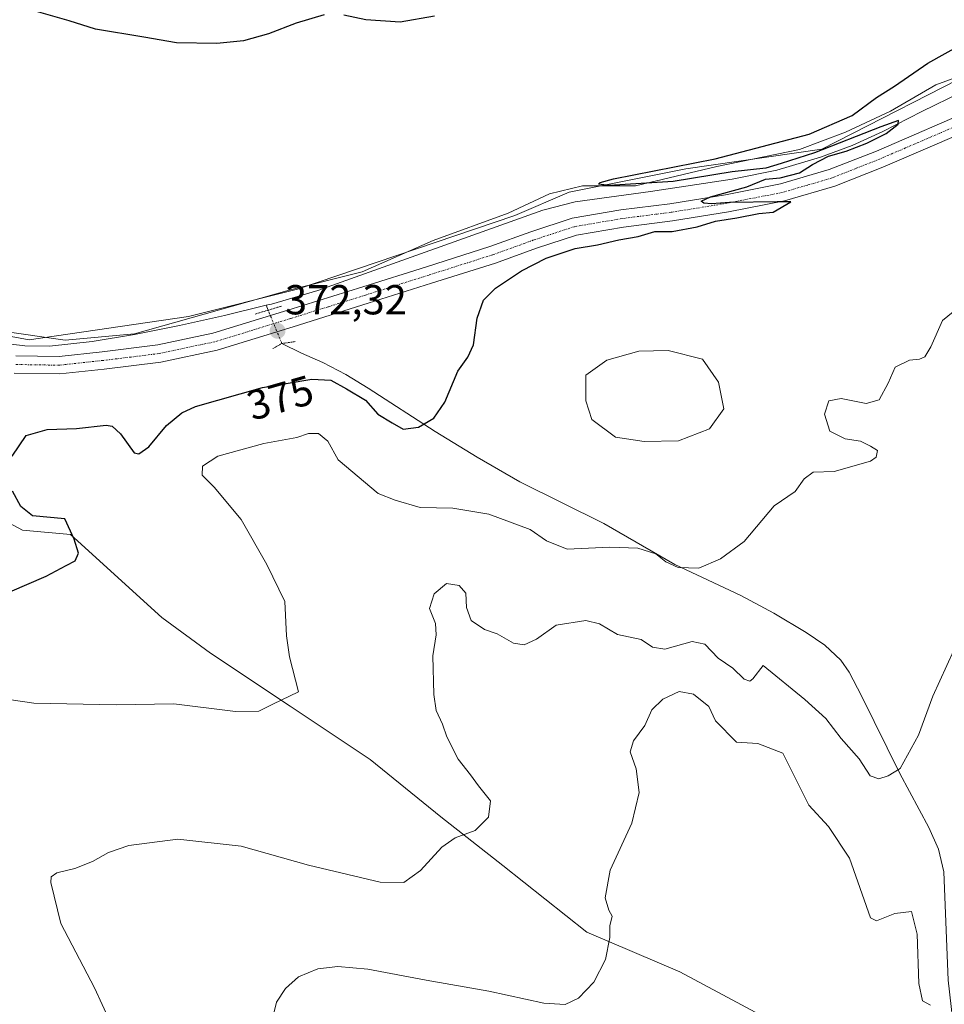
# Model space of a CAD drawing. Units: metres. Extents: x 570253 to 573721, y 4696400 to 4698748.
# Drawn here: x 570931 to 571152, y 4698262 to 4698497 of the extents above; entities that cross this region are included whole.
import ezdxf
from ezdxf.enums import TextEntityAlignment as Align

# ---------------------------------------------------------------- set-up
doc = ezdxf.new("R2010")
doc.units = ezdxf.units.M
doc.header["$MEASUREMENT"] = 0
doc.linetypes.add('TRAZO_Y_PUNTO', pattern=[1, 0.5, -0.25, 0, -0.25])
doc.linetypes.add('TRAZOS2', pattern=[0.375, 0.25, -0.125])
for name, color, linetype, lineweight in [('Camino', 19, 'Continuous', 0), ('Camino Cxs', 19, 'Continuous', 0), ('Camino eje', 39, 'TRAZO_Y_PUNTO', 13), ('Carátula', 7, 'Continuous', 5), ('Corriente natural lineal', 142, 'Continuous', 13), ('Corriente natural lineal oculto', 19, 'TRAZO_Y_PUNTO', 13), ('Cultivos herbáceos CxS', 92, 'Continuous', 0), ('Cultivos leñosos', 92, 'Continuous', 0), ('Cultivos leñosos CxS', 92, 'Continuous', 0), ('Curva de nivel maestra', 36, 'Continuous', 30), ('Curva de nivel normal', 36, 'Continuous', 0), ('Espacio natural protegido', 2, 'Continuous', 13), ('Espacio natural protegido CxS', 2, 'Continuous', 0), ('Estanque', 2, 'Continuous', 0), ('Estanque Cxs', 2, 'Continuous', 0), ('Matorral', 135, 'Continuous', 0), ('Matorral CxS', 135, 'Continuous', 0), ('Puente lineal', 2, 'TRAZOS2', 0), ('Punto de cota en terreno', 7, 'Continuous', 0), ('Rótulo de curva de nivel directora', 19, 'Continuous', 0), ('Rótulo de punto de cota en terreno', 19, 'Continuous', 0)]:
    doc.layers.add(name, color=color, linetype=linetype, lineweight=lineweight)
doc.styles.add('Arial', font='txt', dxfattribs={"height": 0.2})

# ---------------------------------------------------------------- blocks, each defined once
blk = doc.blocks.new('*U154')
at = {"layer": 'Matorral CxS', "color": 135, "linetype": 'Continuous', "lineweight": 0}
for points in [[(571121.01, 4698252.92, 394.7), (571089.26, 4698269.85, 392.29), (571067.04, 4698279.37, 389.18), (571046.93, 4698295.25, 386.21), (571032.11, 4698306.89, 384.3), (571015.18, 4698320.65, 381.96), (570996.13, 4698333.35, 380.17), (570977.08, 4698346.05, 378.25), (570965.44, 4698354.52, 377.05), (570943.56, 4698374.36, 374.8), (570932.06, 4698375.4, 373.76), (570911.9, 4698386.3, 372.27)], [(570898.42, 4698427.42, 369.67), (570933.72, 4698420.91, 370.66), (570971.8, 4698426.49, 371.47), (570997.81, 4698433, 372.44), (571049.83, 4698450.66, 373.54), (571062.83, 4698456.23, 373.9), (571090.7, 4698461.81, 374.56), (571123.21, 4698466.46, 375.16), (571163.15, 4698486.9, 375.94)]]:
    blk.add_polyline3d(points, dxfattribs=at)
blk = doc.blocks.new('*U167')
at = {"layer": 'Curva de nivel normal', "color": 36, "linetype": 'Continuous', "lineweight": 0}
blk.add_polyline3d([(570954.78, 4698254.12, 385), (570949.34, 4698266.07, 385), (570941.3, 4698281.42, 385), (570938.85, 4698291.22, 385), (570938.98, 4698292.56, 385), (570940.28, 4698293.56, 385), (570944.61, 4698294.55, 385), (570948.81, 4698296.21, 385), (570952.66, 4698298.41, 385), (570957.53, 4698300.04, 385), (570969.27, 4698301.57, 385), (570984.34, 4698299.88, 385), (571000.47, 4698295.34, 385), (571017.6, 4698291.28, 385), (571023.25, 4698291.19, 385), (571027.22, 4698294.04, 385), (571032.32, 4698299.66, 385), (571035.52, 4698301.86, 385), (571040.32, 4698303.61, 385), (571043.51, 4698306.84, 385), (571043.96, 4698310.72, 385), (571041.16, 4698314.31, 385), (571039.19, 4698316.96, 385), (571036.25, 4698320.7, 385), (571033.53, 4698325.99, 385), (571032.5, 4698329.07, 385), (571031.03, 4698332.3, 385), (571030.41, 4698336.18, 385), (571030.18, 4698345.36, 385), (571031.01, 4698350.42, 385), (571030.83, 4698353.09, 385), (571029.37, 4698356.67, 385), (571030.54, 4698360.18, 385), (571033.47, 4698362.67, 385), (571036.52, 4698362.2, 385), (571038.1, 4698360.34, 385), (571038.27, 4698356.93, 385), (571039.36, 4698353.87, 385), (571042.54, 4698351.66, 385), (571045.58, 4698350.61, 385), (571049.5, 4698348.45, 385), (571052.03, 4698347.99, 385), (571054.95, 4698349.37, 385), (571059.69, 4698352.7, 385), (571066.81, 4698353.86, 385), (571070.05, 4698353, 385), (571074.35, 4698350.46, 385), (571080, 4698349.33, 385), (571082.75, 4698347.45, 385), (571085.68, 4698347.02, 385), (571092.23, 4698348.84, 385), (571095.22, 4698348.17, 385), (571098.41, 4698344.81, 385), (571101.9, 4698342.45, 385), (571104.64, 4698339.84, 385), (571106.03, 4698339.3, 385), (571106.74, 4698339.86, 385), (571109.17, 4698343.11, 385), (571119.14, 4698334.95, 385), (571124.14, 4698330.43, 385), (571127.84, 4698325.6, 385), (571132.12, 4698320.74, 385), (571134.78, 4698316.71, 385), (571136.86, 4698315.98, 385), (571139.06, 4698316.73, 385), (571141.9, 4698318.46, 385), (571146.35, 4698326.42, 385), (571149.78, 4698335.75, 385), (571154.73, 4698346.76, 385)], dxfattribs=at)
blk = doc.blocks.new('*U169')
at = {"layer": 'Curva de nivel normal', "color": 36, "linetype": 'Continuous', "lineweight": 0}
blk.add_polyline3d([(570921.14, 4698336.07, 380), (570934.81, 4698334.07, 380), (570954.48, 4698333.66, 380), (570968.28, 4698333.9, 380), (570983.01, 4698332.12, 380), (570988.61, 4698332.14, 380), (570991.98, 4698333.8, 380), (570998.07, 4698336.75, 380), (570995.95, 4698345.12, 380), (570995.24, 4698350.17, 380), (570994.84, 4698358.41, 380), (570990.48, 4698367.25, 380), (570984.38, 4698377.95, 380), (570977.96, 4698385.69, 380), (570975.04, 4698388.59, 380), (570975.1, 4698390.72, 380), (570978.81, 4698393.11, 380), (570989.81, 4698396.18, 380), (570997.72, 4698397.56, 380), (571000.48, 4698398.56, 380), (571002.86, 4698398.56, 380), (571005.1, 4698396.72, 380), (571007.53, 4698392.21, 380), (571017.1, 4698384.23, 380), (571021.23, 4698382.63, 380), (571027.21, 4698380.84, 380), (571034.98, 4698380.68, 380), (571043.58, 4698379.22, 380), (571053.45, 4698375.57, 380), (571057.36, 4698372.88, 380), (571062.32, 4698370.92, 380), (571072.49, 4698371.35, 380), (571079.2, 4698371.15, 380), (571083.48, 4698369.76, 380), (571085.9, 4698367.86, 380), (571088.87, 4698366.49, 380), (571093.79, 4698366.33, 380), (571098.99, 4698368.55, 380), (571104.66, 4698372.73, 380), (571111.84, 4698381.24, 380), (571116.86, 4698384.65, 380), (571118.99, 4698387.68, 380), (571121.14, 4698389.26, 380), (571126.15, 4698389.44, 380), (571134.82, 4698391.9, 380), (571136.22, 4698392.89, 380), (571136.49, 4698394.45, 380), (571134.82, 4698395.51, 380), (571132.49, 4698396.68, 380), (571128.79, 4698397.23, 380), (571125.15, 4698399.13, 380), (571123.88, 4698403.17, 380), (571124.92, 4698406.34, 380), (571127.82, 4698406.87, 380), (571133.82, 4698405.72, 380), (571136.92, 4698406.55, 380), (571139.09, 4698410.6, 380), (571140.74, 4698414.37, 380), (571144.15, 4698416.1, 380), (571146.59, 4698416.29, 380), (571147.8, 4698416.86, 380), (571149.23, 4698419.25, 380), (571152.06, 4698425.55, 380), (571154.57, 4698427.59, 380)], dxfattribs=at)
blk = doc.blocks.new('*U173')
at = {"layer": 'Curva de nivel normal', "color": 36, "linetype": 'Continuous', "lineweight": 0}
blk.add_polyline3d([(570991.83, 4698258.68, 390), (570992.85, 4698262.62, 390), (570994.96, 4698265.9, 390), (570998.12, 4698268.63, 390), (571002.72, 4698270.54, 390), (571007.5, 4698271.12, 390), (571014.7, 4698270.46, 390), (571028.63, 4698267.83, 390), (571043.6, 4698265.2, 390), (571056.77, 4698262.4, 390), (571061.86, 4698262.03, 390), (571064.99, 4698263.58, 390), (571068.66, 4698267.41, 390), (571071.52, 4698272.82, 390), (571072.55, 4698278.08, 390), (571072.52, 4698280.87, 390), (571073.11, 4698283.15, 390), (571072.32, 4698284.6, 390), (571071.42, 4698287.58, 390), (571072.64, 4698294.15, 390), (571077.82, 4698305.42, 390), (571079.53, 4698312.75, 390), (571078.82, 4698318.42, 390), (571077.35, 4698322.42, 390), (571078.19, 4698325.08, 390), (571080.88, 4698328.75, 390), (571082.58, 4698332.46, 390), (571085.17, 4698335.04, 390), (571089.13, 4698336.89, 390), (571092.54, 4698336.24, 390), (571096.21, 4698333.26, 390), (571097.82, 4698329.87, 390), (571102.81, 4698324.75, 390), (571107.92, 4698324.46, 390), (571113.86, 4698322.13, 390), (571120.07, 4698309.68, 390), (571124.82, 4698304.6, 390), (571129.79, 4698297, 390), (571134.87, 4698282.76, 390), (571136.3, 4698282.03, 390), (571140.69, 4698283.84, 390), (571144.68, 4698284.3, 390), (571145.97, 4698278.83, 390), (571146.42, 4698267.08, 390), (571147.29, 4698262.91, 390), (571149.21, 4698261.87, 390)], dxfattribs=at)
blk = doc.blocks.new('*U184')
at = {"layer": 'Curva de nivel maestra', "color": 36, "linetype": 'Continuous', "lineweight": 30}
for points in [[(570929.06, 4698360.65, 375), (570937.78, 4698364.4, 375), (570942.5, 4698367.02, 375), (570944.66, 4698368.1, 375), (570945.5, 4698369.96, 375), (570944.48, 4698373.27, 375), (570942.21, 4698378.16, 375), (570934.46, 4698378.89, 375), (570931.73, 4698381.09, 375), (570929.72, 4698384.75, 375)], [(570929.62, 4698393.12, 375), (570932.99, 4698398.06, 375), (570938.03, 4698399.47, 375), (570945, 4698399.73, 375), (570952.09, 4698400.49, 375), (570953.56, 4698400.27, 375), (570955.56, 4698398.45, 375), (570958.79, 4698393.93, 375), (570959.92, 4698393.65, 375), (570962.32, 4698395.36, 375), (570966.53, 4698400.43, 375), (570970.17, 4698403.49, 375), (570973.44, 4698405, 375), (570989.48, 4698409.56, 375), (571001.3, 4698411.51, 375), (571005.82, 4698411.28, 375), (571009.54, 4698409.19, 375), (571014.1, 4698406.48, 375), (571017.08, 4698403.13, 375), (571020.47, 4698401.12, 375), (571023.14, 4698399.58, 375), (571026.81, 4698400.02, 375), (571030.48, 4698402.23, 375), (571033.06, 4698406, 375), (571036.14, 4698413.43, 375), (571038.61, 4698416.76, 375), (571039.96, 4698419.76, 375), (571040.79, 4698426.09, 375), (571042.34, 4698430.43, 375), (571045.15, 4698433.28, 375), (571051.44, 4698437.44, 375), (571057.33, 4698440.47, 375), (571064.25, 4698442.72, 375), (571069.58, 4698443.62, 375), (571074.69, 4698444.8, 375), (571079.32, 4698445.64, 375), (571083.24, 4698446.8, 375), (571087.42, 4698446.83, 375), (571093.39, 4698447.95, 375), (571097.79, 4698449.27, 375), (571102.92, 4698450.12, 375), (571108.14, 4698451.1, 375), (571111.56, 4698451.41, 375), (571115.83, 4698453.89, 375), (571112.56, 4698453.94, 375), (571101.14, 4698453.73, 375), (571096.81, 4698453.45, 375), (571095.03, 4698453.57, 375), (571094.33, 4698454.1, 375), (571096.56, 4698455.14, 375), (571105.26, 4698457.53, 375), (571109.76, 4698459.29, 375), (571113.24, 4698459.62, 375), (571117.9, 4698460.85, 375), (571120.95, 4698462.82, 375), (571124.78, 4698464.85, 375), (571129.02, 4698466.04, 375), (571133.93, 4698467.96, 375), (571138.56, 4698470.28, 375), (571141.45, 4698472.47, 375), (571141.55, 4698473.38, 375), (571137.28, 4698471.86, 375), (571121.48, 4698465.6, 375), (571113.48, 4698463.1, 375), (571109.81, 4698461.93, 375), (571101.76, 4698461.08, 375), (571087.7, 4698458.78, 375), (571072.38, 4698457.79, 375), (571069.8, 4698458.12, 375), (571070.21, 4698458.51, 375), (571073.41, 4698459.4, 375), (571097.68, 4698464.17, 375), (571120.14, 4698470.05, 375), (571130.48, 4698474.54, 375), (571136.3, 4698478.84, 375), (571140.55, 4698481.55, 375), (571148.53, 4698487.03, 375), (571160.96, 4698493.98, 375)], [(571030.62, 4698498.28, 375), (571022.37, 4698496.86, 375), (571014.17, 4698497.42, 375), (571008.9, 4698498.55, 375)], [(571004.23, 4698498.57, 375), (570997.49, 4698496.64, 375), (570990.9, 4698494.04, 375), (570984.95, 4698492.41, 375), (570978.54, 4698491.74, 375), (570968.93, 4698491.94, 375), (570961.07, 4698493.23, 375), (570949.53, 4698495.21, 375), (570943.24, 4698497.17, 375), (570934.36, 4698499.69, 375)]]:
    blk.add_polyline3d(points, dxfattribs=at)
blk = doc.blocks.new('5PATER')
at = {"layer": 'Carátula', "linetype": 'Continuous', "lineweight": 5}
h = blk.add_hatch(color=250, dxfattribs=at)
edge = h.paths.add_edge_path()
edge.add_ellipse((0, 0.01), major_axis=(-1.33, -1.34), ratio=0.999422, start_angle=0, end_angle=360)

msp = doc.modelspace()

# ---------------------------------------------------------------- linework, layer by layer
at = {"layer": 'Camino', "color": 19, "linetype": 'Continuous', "lineweight": 0}
for points in [[(570930.54, 4698417.1, 370.3), (570940.83, 4698416.94, 370.7), (570951.15, 4698418.06, 371.04), (570964.49, 4698419.71, 371.3), (570977.58, 4698422.48, 371.62), (570995.56, 4698427.99, 372.12), (571013.49, 4698433.61, 372.53), (571028.66, 4698438.4, 373.3), (571043.82, 4698443.21, 373.88), (571053.63, 4698446.75, 373.88), (571063.54, 4698449.99, 374.16), (571075.18, 4698451.97, 373.97), (571086.9, 4698453.45, 374.7), (571100.14, 4698455.62, 374.63), (571113.33, 4698458.18, 375.15), (571124.96, 4698461.6, 375.23), (571136.24, 4698466.06, 375.52), (571160.94, 4698476.68, 376.68)], [(571162.58, 4698472.86, 376.76), (571150.23, 4698467.56, 376.17), (571137.82, 4698462.22, 375.78), (571126.31, 4698457.66, 375.3), (571114.31, 4698454.14, 374.98), (571100.87, 4698451.53, 375.01), (571087.49, 4698449.34, 374.71), (571075.78, 4698447.86, 374.64), (571064.54, 4698445.95, 374.51), (571054.98, 4698442.82, 374.31), (571045.16, 4698439.28, 374.03), (571029.91, 4698434.44, 373.44), (571014.74, 4698429.65, 372.95), (570996.79, 4698424.03, 372.36), (570978.63, 4698418.45, 371.59), (570965.17, 4698415.6, 371.58), (570951.63, 4698413.93, 371.06), (570941.03, 4698412.78, 370.92), (570930.14, 4698412.95, 370.81)]]:
    msp.add_polyline3d(points, dxfattribs=at)
at = {"layer": 'Camino Cxs', "color": 19, "linetype": 'Continuous', "lineweight": 0}
for points in [[(570930.54, 4698417.1, 370.3), (570940.83, 4698416.94, 370.7), (570951.15, 4698418.06, 371.04), (570964.49, 4698419.71, 371.3), (570977.58, 4698422.48, 371.62), (570995.56, 4698427.99, 372.12), (571013.49, 4698433.61, 372.53), (571028.66, 4698438.4, 373.3), (571043.82, 4698443.21, 373.88), (571053.63, 4698446.75, 373.88), (571063.54, 4698449.99, 374.16), (571075.18, 4698451.97, 373.97), (571086.9, 4698453.45, 374.7), (571100.14, 4698455.62, 374.63), (571113.33, 4698458.18, 375.15), (571124.96, 4698461.6, 375.23), (571136.24, 4698466.06, 375.52), (571160.94, 4698476.68, 376.68)], [(571162.58, 4698472.86, 376.76), (571150.23, 4698467.56, 376.17), (571137.82, 4698462.22, 375.78), (571126.31, 4698457.66, 375.3), (571114.31, 4698454.14, 374.98), (571100.87, 4698451.53, 375.01), (571087.49, 4698449.34, 374.71), (571075.78, 4698447.86, 374.64), (571064.54, 4698445.95, 374.51), (571054.98, 4698442.82, 374.31), (571045.16, 4698439.28, 374.03), (571029.91, 4698434.44, 373.44), (571014.74, 4698429.65, 372.95), (570996.79, 4698424.03, 372.36), (570978.63, 4698418.45, 371.59), (570965.17, 4698415.6, 371.58), (570951.63, 4698413.93, 371.06), (570941.03, 4698412.78, 370.92), (570930.14, 4698412.95, 370.81)]]:
    msp.add_polyline3d(points, dxfattribs=at)
at = {"layer": 'Camino eje', "color": 39, "linetype": 'TRAZO_Y_PUNTO', "lineweight": 13}
msp.add_polyline3d([(571155.59, 4698472.12, 376.48), (571143.24, 4698466.81, 375.96), (571137.03, 4698464.14, 375.66), (571131.39, 4698461.91, 375.51), (571125.64, 4698459.63, 375.27), (571119.82, 4698457.92, 375.24), (571113.82, 4698456.16, 375.07), (571100.51, 4698453.58, 374.94), (571087.2, 4698451.4, 374.71), (571075.48, 4698449.92, 374.34), (571064.04, 4698447.97, 374.52), (571059.09, 4698446.35, 374.19), (571054.31, 4698444.79, 374.07), (571044.49, 4698441.25, 373.95), (571029.29, 4698436.42, 373.39), (571014.12, 4698431.63, 372.79), (571005.15, 4698428.82, 372.81), (570996.18, 4698426.01, 372.3), (570987.19, 4698423.26, 372.15), (570978.11, 4698420.47, 371.61), (570964.83, 4698417.66, 371.55), (570958.06, 4698416.82, 371.34), (570951.39, 4698416, 371.05), (570940.93, 4698414.86, 370.81), (570930.34, 4698415.03, 370.55)], dxfattribs=at)
at = {"layer": 'Corriente natural lineal', "color": 142, "linetype": 'Continuous', "lineweight": 13}
for points in [[(571156.57, 4698480.11, 376.1), (571147.15, 4698475.5, 375.82), (571137.82, 4698470.7, 375.48), (571130.45, 4698467.41, 374.85), (571122.9, 4698464.55, 374.93), (571112.44, 4698461.49, 375.01), (571101.78, 4698459.31, 374.37), (571082.26, 4698456.36, 374.72), (571064.22, 4698453.93, 373.46), (571056.48, 4698451.89, 373.91), (571002.71, 4698432.75, 372.12), (570991.62, 4698429.48, 371.35), (570990.36, 4698429.17, 371.23)], [(570990.36, 4698429.17, 371.23), (570980.38, 4698426.73, 371.68), (570969.66, 4698424.35, 370.92), (570958.87, 4698422.19, 370.82), (570948.75, 4698420.52, 371.05), (570938.58, 4698419.44, 370.68), (570932.66, 4698419.45, 370.36), (570926.74, 4698420.21, 370.56), (570914.52, 4698423.21, 369.47), (570905.11, 4698424.64, 369.75), (570895.64, 4698425.65, 369.7), (570888.5, 4698426.1, 369.18), (570881.37, 4698425.97, 368.95), (570859.83, 4698423.49, 368.57), (570853.34, 4698423.09, 368.66), (570843, 4698423.67, 368.01), (570821.34, 4698426.5, 367.3)], [(570990.83, 4698428.01, 371.23), (570990.36, 4698429.17, 371.23)], [(571156.51, 4698232.19, 393.83), (571154.91, 4698254.59, 391.84), (571153.38, 4698267.83, 389.32), (571152.35, 4698293.75, 386.3), (571151.12, 4698299.2, 386.01), (571148.77, 4698304.38, 385.9), (571141.86, 4698317.24, 384.96), (571132.73, 4698335.8, 383.45), (571129.76, 4698341.5, 382.93), (571127.78, 4698344.36, 382.68), (571123.89, 4698347.96, 382.1), (571119.46, 4698350.97, 381.82), (571111.74, 4698355.59, 381.44), (571103.84, 4698359.8, 380.76), (571088.1, 4698367.23, 379.9), (571071.07, 4698377.02, 378.76), (571050.98, 4698387, 377.34), (571040.79, 4698392.89, 376.12), (571030.75, 4698399.04, 375.13), (571014.75, 4698409.4, 374.3), (571009.42, 4698412.64, 373.95), (571003.87, 4698415.48, 373.57), (570998.8, 4698417.71, 373.1), (570994.1, 4698420.05, 372.51)]]:
    msp.add_polyline3d(points, dxfattribs=at)
at = {"layer": 'Corriente natural lineal oculto', "color": 19, "linetype": 'TRAZO_Y_PUNTO', "lineweight": 13}
msp.add_polyline3d([(570994.1, 4698420.05, 372.51), (570990.83, 4698428.01, 371.23)], dxfattribs=at)
at = {"layer": 'Cultivos herbáceos CxS', "color": 92, "linetype": 'Continuous', "lineweight": 0}
for points in [[(571121.01, 4698252.92, 394.7), (571089.26, 4698269.85, 392.29), (571067.04, 4698279.37, 389.18), (571046.93, 4698295.25, 386.21), (571032.11, 4698306.89, 384.3), (571015.18, 4698320.65, 381.96), (570996.13, 4698333.35, 380.17), (570977.08, 4698346.05, 378.25), (570965.44, 4698354.52, 377.05), (570943.56, 4698374.36, 374.8), (570932.06, 4698375.4, 373.76), (570911.89, 4698386.3, 372.27)], [(570911.9, 4698386.3, 372.27), (570932.06, 4698375.4, 373.76), (570943.56, 4698374.36, 374.8), (570965.44, 4698354.52, 377.05), (570977.08, 4698346.05, 378.25), (570996.13, 4698333.35, 380.17), (571015.18, 4698320.65, 381.96), (571032.11, 4698306.89, 384.3), (571046.93, 4698295.25, 386.21), (571067.04, 4698279.37, 389.18), (571089.26, 4698269.85, 392.29), (571121.01, 4698252.92, 394.7)]]:
    msp.add_polyline3d(points, dxfattribs=at)
at = {"layer": 'Cultivos leñosos', "color": 92, "linetype": 'Continuous', "lineweight": 0}
msp.add_polyline3d([(570898.42, 4698427.42, 369.67), (570933.72, 4698420.92, 370.66), (570971.8, 4698426.49, 371.47), (570997.81, 4698433, 372.44), (571049.83, 4698450.66, 373.54), (571062.83, 4698456.23, 373.9), (571090.7, 4698461.81, 374.56), (571123.21, 4698466.46, 375.16), (571163.15, 4698486.9, 375.94)], dxfattribs=at)
at = {"layer": 'Cultivos leñosos CxS', "color": 92, "linetype": 'Continuous', "lineweight": 0}
msp.add_polyline3d([(571163.15, 4698486.9, 375.94), (571123.21, 4698466.46, 375.16), (571090.7, 4698461.81, 374.56), (571062.83, 4698456.23, 373.9), (571049.83, 4698450.66, 373.54), (570997.81, 4698433, 372.44), (570971.8, 4698426.49, 371.47), (570933.72, 4698420.91, 370.66), (570898.42, 4698427.42, 369.67)], dxfattribs=at)
at = {"layer": 'Espacio natural protegido', "color": 2, "linetype": 'Continuous', "lineweight": 13}
msp.add_polyline3d([(570926.11, 4698423.19, 370.71), (570942.31, 4698420.81, 370.79), (570958.84, 4698422.38, 370.79), (570995.84, 4698432.83, 372.45), (571013.33, 4698437.21, 372.67), (571030.27, 4698444.64, 372.38), (571048.24, 4698451.19, 373.37), (571058.1, 4698455.82, 373.7), (571065.96, 4698457.74, 374.53), (571078.69, 4698457.71, 374.82), (571098.09, 4698462.38, 374.69), (571117.88, 4698466.42, 374.88), (571128.89, 4698470.56, 374.9), (571139.63, 4698475.59, 375.09), (571150.47, 4698481.88, 375.61), (571180.47, 4698492.85, 376.34)], dxfattribs=at)
at = {"layer": 'Espacio natural protegido CxS', "color": 2, "linetype": 'Continuous', "lineweight": 0}
msp.add_polyline3d([(570926.11, 4698423.19, 370.71), (570942.31, 4698420.81, 370.79), (570958.84, 4698422.38, 370.79), (570995.84, 4698432.83, 372.45), (571013.33, 4698437.21, 372.67), (571030.27, 4698444.64, 372.38), (571048.24, 4698451.19, 373.37), (571058.1, 4698455.82, 373.7), (571065.96, 4698457.74, 374.53), (571078.69, 4698457.71, 374.82), (571098.09, 4698462.38, 374.69), (571117.88, 4698466.42, 374.88), (571128.89, 4698470.56, 374.9), (571139.63, 4698475.59, 375.09), (571150.47, 4698481.88, 375.61), (571180.47, 4698492.85, 376.34)], dxfattribs=at)
msp.add_polyline3d([(570926.11, 4698423.19, 370.71), (570942.31, 4698420.81, 370.79), (570958.84, 4698422.38, 370.79), (570995.84, 4698432.83, 372.45), (571013.33, 4698437.21, 372.67), (571030.27, 4698444.64, 372.38), (571048.24, 4698451.19, 373.37), (571058.1, 4698455.82, 373.7), (571065.96, 4698457.74, 374.53), (571078.69, 4698457.71, 374.82), (571098.09, 4698462.38, 374.69), (571117.88, 4698466.42, 374.88), (571128.89, 4698470.56, 374.9), (571139.63, 4698475.59, 375.09), (571150.47, 4698481.88, 375.61), (571180.47, 4698492.85, 376.34)], dxfattribs=at)
at = {"layer": 'Estanque', "color": 2, "linetype": 'Continuous', "lineweight": 0}
msp.add_polyline3d([(571088.97, 4698396.82, 376.81), (571080.72, 4698396.61, 376.77), (571073.91, 4698397.67, 377.08), (571068.23, 4698401.9, 378.41), (571066.75, 4698406.34, 378.9), (571066.75, 4698412.48, 378.45), (571071.83, 4698416.08, 377.78), (571079.45, 4698418.2, 378.08), (571086.43, 4698418.41, 378.17), (571094.69, 4698416.29, 377.55), (571098.5, 4698410.79, 377.41), (571099.77, 4698404.44, 376.93), (571096.37, 4698399.64, 376.83), (571088.97, 4698396.82, 376.81)], dxfattribs=at)
at = {"layer": 'Estanque Cxs', "color": 2, "linetype": 'Continuous', "lineweight": 0}
msp.add_polyline3d([(571088.97, 4698396.82, 376.81), (571080.72, 4698396.61, 376.77), (571073.91, 4698397.67, 377.08), (571068.23, 4698401.9, 378.41), (571066.75, 4698406.34, 378.9), (571066.75, 4698412.48, 378.45), (571071.83, 4698416.08, 377.78), (571079.45, 4698418.2, 378.08), (571086.43, 4698418.41, 378.17), (571094.69, 4698416.29, 377.55), (571098.5, 4698410.79, 377.41), (571099.77, 4698404.44, 376.93), (571096.37, 4698399.64, 376.83), (571088.97, 4698396.82, 376.81)], close=True, dxfattribs=at)
at = {"layer": 'Matorral', "color": 135, "linetype": 'Continuous', "lineweight": 0}
for points in [[(570898.42, 4698427.42, 369.67), (570933.72, 4698420.92, 370.66), (570971.8, 4698426.49, 371.47), (570997.81, 4698433, 372.44), (571049.83, 4698450.66, 373.54), (571062.83, 4698456.23, 373.9), (571090.7, 4698461.81, 374.56), (571123.21, 4698466.46, 375.16), (571163.15, 4698486.9, 375.94)], [(571121.01, 4698252.92, 394.7), (571089.26, 4698269.85, 392.29), (571067.04, 4698279.37, 389.18), (571046.93, 4698295.25, 386.21), (571032.11, 4698306.89, 384.3), (571015.18, 4698320.65, 381.96), (570996.13, 4698333.35, 380.17), (570977.08, 4698346.05, 378.25), (570965.44, 4698354.52, 377.05), (570943.56, 4698374.36, 374.8), (570932.06, 4698375.4, 373.76), (570911.89, 4698386.3, 372.27)]]:
    msp.add_polyline3d(points, dxfattribs=at)
at = {"layer": 'Puente lineal', "color": 2, "linetype": 'TRAZOS2', "lineweight": 0}
for points in [[(570987.71, 4698427.08, 371.87), (570994.06, 4698428.98, 372.19)], [(570991.94, 4698418.82, 372.6), (570994.1, 4698420.05, 372.81), (570997.34, 4698420.51, 372.87)]]:
    msp.add_polyline3d(points, dxfattribs=at)

# ---------------------------------------------------------------- block references
at = {"layer": 'Curva de nivel maestra', "color": 36, "linetype": 'Continuous', "lineweight": 30}
msp.add_blockref('*U184', (0, 0), dxfattribs=at)
at = {"layer": 'Curva de nivel normal', "color": 36, "linetype": 'Continuous', "lineweight": 0}
for name in ['*U173', '*U167', '*U169']:
    msp.add_blockref(name, (0, 0), dxfattribs=at)
at = {"layer": 'Matorral CxS', "color": 135, "linetype": 'Continuous', "lineweight": 0}
msp.add_blockref('*U154', (0, 0), dxfattribs=at)
at = {"layer": 'Punto de cota en terreno', "linetype": 'Continuous', "lineweight": 0}
msp.add_blockref('5PATER', (570993.08, 4698423.06, 372.32), dxfattribs=at)

# ---------------------------------------------------------------- texts
at = {"layer": 'Rótulo de curva de nivel directora', "color": 19, "linetype": 'Continuous', "lineweight": 0, "style": 'Arial'}
msp.add_text('375', height=7, rotation=15.87, dxfattribs=at).set_placement((570993.71, 4698407.09), align=Align.MIDDLE_CENTER)
at = {"layer": 'Rótulo de punto de cota en terreno', "color": 19, "linetype": 'Continuous', "lineweight": 0, "style": 'Arial'}
msp.add_text('372,32', height=7, dxfattribs=at).set_placement((570994.84, 4698424.82), align=Align.BOTTOM_LEFT)

doc.saveas('drawing.dxf')
